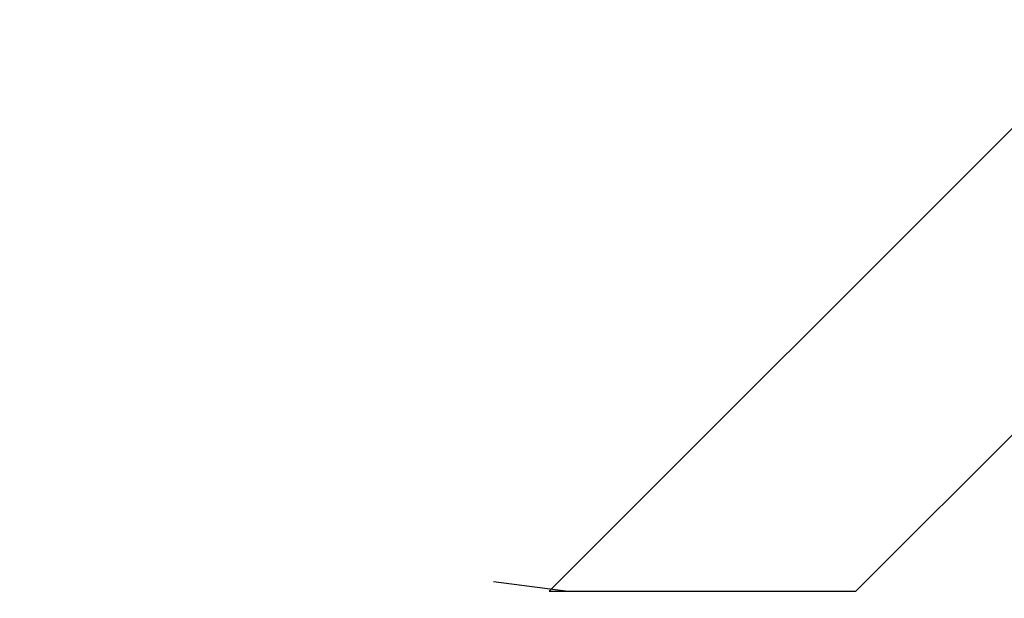
# Model space of a CAD drawing. Units: millimetres. Extents: x 1.8 to 19.7, y 11.4 to 25.1.
# Drawn here: x 7.7 to 8.1, y 17.4 to 17.6 of the extents above; entities that cross this region are included whole.
import ezdxf

# ---------------------------------------------------------------- set-up
doc = ezdxf.new("R2010")
doc.units = ezdxf.units.MM
doc.layers.add('SLD-0', color=179, linetype='Continuous')
doc.styles.add('SLDTEXTSTYLE0', font='TXT', dxfattribs={"width": 0.75})
doc.dimstyles.new('SLDDIMSTYLE0', dxfattribs={"dimtxt": 0.35, "dimasz": 0.3302, "dimexe": 0, "dimexo": 0.0625, "dimgap": 0.0875, "dimtad": 1, "dimdec": 0, "dimlfac": 45, "dimrnd": 1e-09, "dimzin": 12, "dimdsep": 46, "dimtxsty": 'SLDTEXTSTYLE0', "dimsah": 1, "dimcen": 0.09, "dimadec": 0, "dimazin": 3, "dimtfac": 1, "dimtdec": 0, "dimtofl": 0, "dimtmove": 0, "dimatfit": 3, "dimfxl": 0, "dimfrac": 2, "dimtolj": 1, "dimtzin": 12, "dimarcsym": 0})

# ---------------------------------------------------------------- blocks, each defined once
blk = doc.blocks.new('_D')
at = {"layer": 'SLD-0'}
for p, q in [((5.87645, 25.08492), (19.74474, 25.08492)), ((19.64474, 25.08492), (19.64474, 12.73402)), ((13.27723, 12.73402), (19.74474, 12.73402))]:
    blk.add_line(p, q, dxfattribs=at)
for points in [[(19.64474, 25.08492), (19.59394, 24.75472), (19.69554, 24.75472)], [(19.64474, 12.73402), (19.69554, 13.06422), (19.59394, 13.06422)]]:
    blk.add_solid(points, dxfattribs=at)
at = {"layer": 'SLD-0', "insert": (19.19356, 19.01079), "char_height": 0.35, "attachment_point": 1, "rotation": 90, "style": 'SLDTEXTSTYLE0'}
blk.add_mtext('556', dxfattribs=at)
blk = doc.blocks.new('_D_1')
at = {"layer": 'SLD-0'}
for p, q in [((1.83909, 21.04756), (1.83909, 11.42798)), ((18.67691, 18.1337), (18.67691, 11.42798)), ((1.83909, 11.52798), (18.67691, 11.52798))]:
    blk.add_line(p, q, dxfattribs=at)
for points in [[(1.83909, 11.52798), (2.16929, 11.47718), (2.16929, 11.57878)], [(18.67691, 11.52798), (18.34671, 11.57878), (18.34671, 11.47718)]]:
    blk.add_solid(points, dxfattribs=at)
at = {"layer": 'SLD-0', "insert": (9.86921, 11.97915), "char_height": 0.35, "attachment_point": 1, "style": 'SLDTEXTSTYLE0'}
blk.add_mtext('757', dxfattribs=at)
blk = doc.blocks.new('_D_2')
at = {"layer": 'SLD-0'}
for p, q in [((5.87515, 21.73206), (16.14474, 21.73206)), ((16.04474, 21.73206), (16.04474, 17.15395)), ((9.77883, 17.15395), (16.14474, 17.15395))]:
    blk.add_line(p, q, dxfattribs=at)
for points in [[(16.04474, 21.73206), (15.99394, 21.40186), (16.09554, 21.40186)], [(16.04474, 17.15395), (16.09554, 17.48415), (15.99394, 17.48415)]]:
    blk.add_solid(points, dxfattribs=at)
at = {"layer": 'SLD-0', "insert": (15.59356, 18.541), "char_height": 0.35, "attachment_point": 1, "rotation": 90, "style": 'SLDTEXTSTYLE0'}
blk.add_mtext('206', dxfattribs=at)
blk = doc.blocks.new('_D_3')
at = {"layer": 'SLD-0'}
for p, q in [((5.19194, 21.04756), (5.19194, 15.95845)), ((14.67691, 18.75117), (14.67691, 15.95845)), ((5.19194, 16.05845), (14.67691, 16.05845))]:
    blk.add_line(p, q, dxfattribs=at)
for points in [[(5.19194, 16.05845), (5.52214, 16.00765), (5.52214, 16.10925)], [(14.67691, 16.05845), (14.34671, 16.10925), (14.34671, 16.00765)]]:
    blk.add_solid(points, dxfattribs=at)
at = {"layer": 'SLD-0', "insert": (9.86921, 16.50962), "char_height": 0.35, "attachment_point": 1, "style": 'SLDTEXTSTYLE0'}
blk.add_mtext('427', dxfattribs=at)

msp = doc.modelspace()

# ---------------------------------------------------------------- linework, layer by layer
at = {"color": 7, "linetype": 'Continuous', "lineweight": 25}
for p, q in [((9.5158, 18.99357), (7.92729, 17.40506)), ((8.0332, 17.40506), (9.5158, 18.88766)), ((7.90802, 17.40839), (7.90802, 17.40839)), ((7.90802, 17.40839), (7.9338, 17.40506)), ((7.92729, 17.40506), (7.9338, 17.40506)), ((7.9338, 17.40506), (7.9338, 17.40506)), ((7.9338, 17.40506), (7.95602, 17.40506)), ((7.95602, 17.40506), (8.00047, 17.40506)), ((8.00047, 17.40506), (8.02269, 17.40506)), ((8.02269, 17.40506), (8.0332, 17.40506)), ((8.02269, 17.40506), (8.02269, 17.40506))]:
    msp.add_line(p, q, dxfattribs=at)
at = {"color": 8, "linetype": 'Continuous', "lineweight": 25}
for p, q in [((7.95602, 17.40506), (7.95602, 17.40506)), ((8.00047, 17.40506), (8.00047, 17.40506))]:
    msp.add_line(p, q, dxfattribs=at)

# ---------------------------------------------------------------- dimensions: what is measured, and where the dimension line sits
at = {"layer": 'SLD-0'}
for base, p1, p2, angle, picture, middle in [((19.64474, 12.73402), (5.77645, 25.08492), (13.17723, 12.73402), 90, '_D', (19.64474, 19.39871)), ((16.04474, 17.15395), (5.77515, 21.73206), (9.67883, 17.15395), 90, '_D_2', (16.04474, 18.92891)), ((18.67691, 11.52798), (1.83909, 21.14756), (18.67691, 18.2337), 0, '_D_1', (10.25713, 11.52798)), ((14.67691, 16.05845), (5.19194, 21.14756), (14.67691, 18.85117), 0, '_D_3', (10.25713, 16.05845))]:
    dim = msp.add_linear_dim(base=base, p1=p1, p2=p2, angle=angle, dimstyle='SLDDIMSTYLE0', dxfattribs=at)
    dim.commit()
    dim.dimension.update_dxf_attribs({"geometry": picture, "text_midpoint": middle, "dimtype": 160})

doc.saveas('drawing.dxf')
